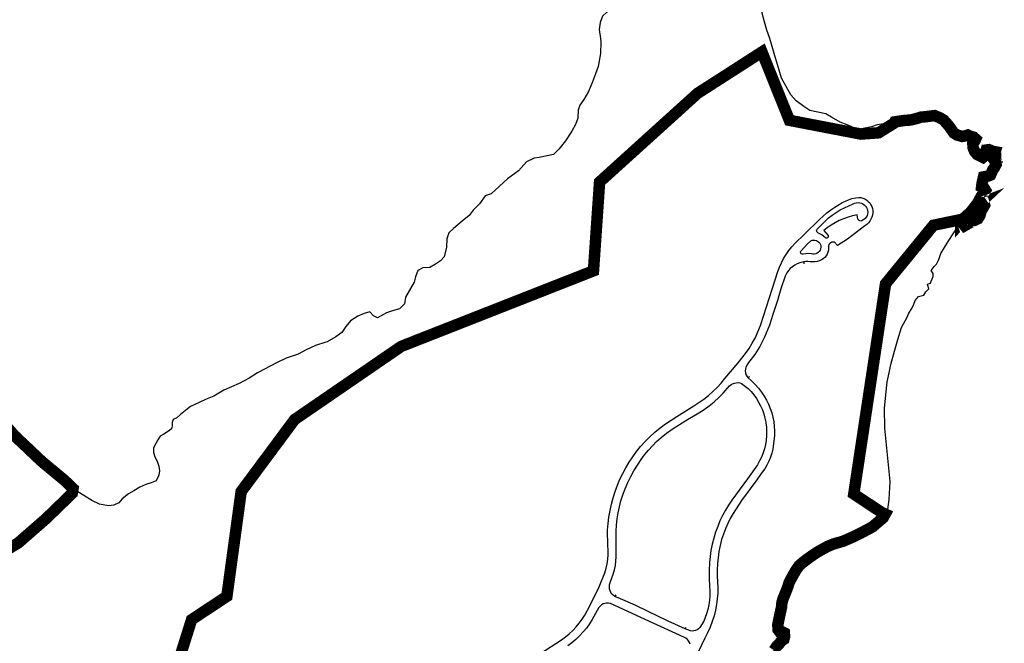
# Model space of a CAD drawing. Units: inches. Extents: x 0 to 948987, y 0 to 818908.
# Drawn here: x 304190 to 304219, y 248876 to 248895 of the extents above; entities that cross this region are included whole.
import ezdxf

# ---------------------------------------------------------------- set-up
doc = ezdxf.new("R2010")
doc.units = ezdxf.units.IN
doc.header["$LTSCALE"] = 500
doc.header["$MEASUREMENT"] = 0
doc.linetypes.add('aerial$0$Redo-quickdraw-trav$0$WATER', pattern=[27, 15, -3, 0, -3, 0, -3, 0, -3])
doc.layers.get('0').update_dxf_attribs({"color": 1, "linetype": 'CONTINUOUS'})
for name, color, linetype in [('aerial$0$Redo-quickdraw-trav$0$ROADGUTT', 1, 'CONTINUOUS'), ('aerial$0$Redo-quickdraw-trav$0$ROADPAVE', 1, 'CONTINUOUS'), ('aerial$0$Redo-quickdraw-trav$0$WATRDLIN', 1, 'aerial$0$Redo-quickdraw-trav$0$WATER'), ('ZONEG', 123, 'CONTINUOUS')]:
    doc.layers.add(name, color=color, linetype=linetype)

# ---------------------------------------------------------------- blocks, each defined once
blk = doc.blocks.new('A$C440F7CA7')
at = {"layer": 'aerial$0$Redo-quickdraw-trav$0$ROADGUTT', "linetype": 'Continuous', "flags": 128}
for points in [[(284853.95, 241217.34), (284871.23, 241228.41), (284874.37, 241230.69), (284877.37, 241233.17), (284880.2, 241235.82), (284882.87, 241238.65), (284885.35, 241241.63), (284887.65, 241244.76), (284889.75, 241248.03), (284893.81, 241255.57), (284901.04, 241270.54), (284905.7, 241281.86), (284906.7, 241285.37), (284907.46, 241288.94), (284907.99, 241292.55), (284908.27, 241296.18), (284908.32, 241299.83), (284908.12, 241303.47), (284907.84, 241315.64), (284908.24, 241320.89), (284908.89, 241326.11), (284909.78, 241331.3), (284910.9, 241336.44), (284912.25, 241341.52), (284913.84, 241346.54), (284915.65, 241351.48), (284917.65, 241356.21), (284919.88, 241360.85), (284922.31, 241365.37), (284924.96, 241369.78), (284927.81, 241374.05), (284930.85, 241378.19), (284934.09, 241382.18), (284937.71, 241386.15), (284941.51, 241389.95), (284945.47, 241393.57), (284949.6, 241397.02), (284953.87, 241400.27), (284958.28, 241403.34), (284962.83, 241406.2), (284976.53, 241414.69), (284980.5, 241417.23), (284984.33, 241419.97), (284988.02, 241422.9), (284991.56, 241426.02), (284994.93, 241429.31), (284998.13, 241432.77), (285001.15, 241436.39), (285011.55, 241448.8), (285017.59, 241456.37), (285020.31, 241460.31), (285022.83, 241464.38), (285025.14, 241468.58), (285029.47, 241478.48), (285034.29, 241493.34), (285038.88, 241508.28), (285043.18, 241521.49), (285044.5, 241525.02), (285046.04, 241528.46), (285047.8, 241531.79), (285049.77, 241535.01), (285051.93, 241538.09), (285054.29, 241541.02), (285056.84, 241543.81), (285064.51, 241551.31), (285076.4, 241562.91), (285079.24, 241565.66), (285082.23, 241568.23), (285085.38, 241570.62), (285088.67, 241572.81), (285092.08, 241574.79), (285094.45, 241576.29), (285096.93, 241577.58), (285099.52, 241578.65), (285102.19, 241579.5), (285104.92, 241580.11), (285107.6, 241580.48), (285109.27, 241580.29), (285110.89, 241579.87), (285112.43, 241579.22), (285113.86, 241578.35), (285115.16, 241577.29), (285116.29, 241576.05), (285117.23, 241574.67), (285117.96, 241573.16), (285118.47, 241571.57), (285118.75, 241569.92), (285118.73, 241568.14), (285118.48, 241566.38), (285117.98, 241564.67), (285117.27, 241563.04), (285116.33, 241561.53), (285115.21, 241560.15), (285113.9, 241558.94), (285112.45, 241557.92), (285098.54, 241547.2), (285090.79, 241542.23), (285088.23, 241544.75), (285087.25, 241544.88), (285086.27, 241544.76), (285085.35, 241544.42), (285084.54, 241543.86), (285083.88, 241543.12), (285083.5, 241541.68), (285083.58, 241540.05), (285083.41, 241538.42), (285083.01, 241536.84), (285082.38, 241535.34), (285081.54, 241533.94), (285080.5, 241532.68), (285079.28, 241531.59), (285077.92, 241530.69), (285076.45, 241530), (285074.6, 241529.47), (285072.69, 241529.17), (285070.77, 241529.11), (285068.85, 241529.29), (285067.17, 241529.48), (285065.47, 241529.42), (285063.92, 241529.16)], [(285106.26, 241566.63), (285102.62, 241565.82), (285099.04, 241564.78), (285095.53, 241563.51), (285092.11, 241562.02), (285088.79, 241560.31), (285085.59, 241558.39), (285082.52, 241556.27), (285079.7, 241554.04), (285083.13, 241550.07), (285083.25, 241549.49), (285083.13, 241548.92), (285082.8, 241548.43), (285082.3, 241548.11), (285081.71, 241548.02), (285081.14, 241548.17), (285079.81, 241549.49), (285078.32, 241550.62), (285076.7, 241551.56), (285074.97, 241552.28), (285074.9, 241552.31), (285074.42, 241552.86), (285074.14, 241553.55), (285074.09, 241554.28), (285074.28, 241554.99), (285078.24, 241558.92), (285080.82, 241561.6), (285083.56, 241564.11), (285086.46, 241566.43), (285089.5, 241568.56), (285092.67, 241570.49), (285103.05, 241575.33), (285104.29, 241575.91), (285105.61, 241576.27), (285106.97, 241576.4), (285108.33, 241576.28), (285109.65, 241575.93), (285110.88, 241575.35), (285112, 241574.57), (285112.97, 241573.6), (285113.73, 241572.48), (285114.28, 241571.25), (285114.61, 241569.94), (285114.69, 241568.59), (285114.54, 241567.25), (285114.16, 241565.95), (285113.55, 241564.75), (285112.73, 241563.67), (285109.97, 241561.84), (285109.25, 241561.66), (285108.52, 241561.71), (285107.85, 241562), (285107.3, 241562.49), (285106.94, 241563.13), (285106.26, 241566.63)], [(285064.21, 241527.66), (285064.04, 241528.56), (285063.92, 241529.16), (285062.83, 241528.95), (285060.69, 241528.35), (285058.62, 241527.53), (285056.66, 241526.49), (285054.83, 241525.24), (285053.13, 241523.8), (285051.61, 241522.19), (285050.26, 241520.42), (285048.98, 241517.68), (285045.73, 241507.7), (285042.84, 241498.48), (285039.27, 241487.25), (285036.58, 241478.72), (285032.72, 241469.21), (285028.96, 241461.89), (285024.8, 241455.37), (285019.94, 241449.08), (285018.25, 241446.5), (285017.7, 241445.18), (285017.39, 241443.78), (285017.31, 241442.35), (285017.48, 241440.93), (285017.88, 241439.56), (285018.5, 241438.27), (285019.33, 241437.11), (285019.83, 241437.46), (285020.57, 241437.99), (285019.77, 241437.25)], [(285019.33, 241437.11), (285022.29, 241434.48), (285025.09, 241431.68), (285027.71, 241428.71), (285030.15, 241425.59), (285032.39, 241422.32), (285034.2, 241419.17), (285035.8, 241415.9), (285037.18, 241412.53), (285038.33, 241409.08), (285039.26, 241405.56), (285039.94, 241401.99), (285040.39, 241398.38), (285040.61, 241394.75), (285040.58, 241391.11), (285039.25, 241380.23), (285038.4, 241376.94), (285037.33, 241373.72), (285036.03, 241370.58), (285034.51, 241367.54), (285032.78, 241364.62), (285030.84, 241361.82), (285025.75, 241354.73), (285014.42, 241339.34), (285007.66, 241329.05), (285005.4, 241325.08), (285003.34, 241320.99), (285001.5, 241316.81), (284999.89, 241312.53), (284998.5, 241308.17), (284997.32, 241303.43), (284996.37, 241298.63), (284995.66, 241293.79), (284995.18, 241288.92), (284994.95, 241284.04), (284994.96, 241279.15), (284995.35, 241274.64), (284995.51, 241270.12), (284995.42, 241265.6), (284995.09, 241261.09), (284994.53, 241256.6), (284993.73, 241252.15), (284992.48, 241247.5), (284991.01, 241242.93), (284989.31, 241238.43), (284987.39, 241234.02), (284985.25, 241229.72), (284976.82, 241212.58)], [(284914.45, 241264.21), (284913.9, 241263.48), (284913.54, 241262.99), (284912.36, 241263.88), (284911.33, 241264.94), (284910.49, 241266.16), (284909.86, 241267.5), (284909.46, 241268.92), (284909.29, 241270.39), (284909.36, 241271.87), (284909.66, 241273.31), (284912.39, 241280.77), (284913.32, 241284.11), (284914.02, 241287.49), (284914.49, 241290.92), (284914.71, 241294.38), (284914.69, 241297.84), (284914.54, 241309.98), (284914.59, 241314.89), (284914.88, 241319.78), (284915.41, 241324.66), (284916.17, 241329.5), (284917.18, 241334.3), (284918.41, 241339.05), (284919.88, 241343.73), (284921.78, 241348.68), (284923.89, 241353.55), (284926.22, 241358.31), (284928.77, 241362.96), (284931.53, 241367.5), (284934.48, 241371.9), (284937.3, 241375.7), (284940.31, 241379.35), (284943.5, 241382.84), (284946.86, 241386.17), (284950.39, 241389.32), (284954.7, 241392.77), (284959.15, 241396.03), (284970.14, 241402.89), (284980.39, 241408.94), (284984.55, 241411.71), (284988.58, 241414.69), (284992.46, 241417.85), (284996.18, 241421.19), (284999.73, 241424.71), (285004.86, 241430.53), (285005.99, 241431.47), (285007.26, 241432.21), (285008.64, 241432.74), (285010.08, 241433.04), (285011.55, 241433.09), (285013.02, 241432.91), (285014.43, 241432.5), (285019.58, 241428.5), (285021.95, 241426.01), (285024.14, 241423.36), (285026.14, 241420.57), (285027.94, 241417.64), (285029.53, 241414.59), (285030.9, 241411.44), (285032.05, 241408.2), (285032.97, 241404.89), (285033.65, 241401.52), (285033.72, 241401.11), (285034.11, 241397.66), (285034.27, 241394.19), (285034.18, 241390.72), (285033.86, 241387.26), (285033.29, 241383.83), (285032.49, 241380.45), (285031.46, 241377.14), (285030.2, 241373.9), (285028.72, 241370.76), (285027.02, 241367.73), (285019.04, 241356.41), (285009.54, 241343.48), (285006.67, 241339.65), (285004, 241335.69), (285001.53, 241331.61), (284999.27, 241327.4), (284997.22, 241323.08), (284995.39, 241318.66), (284993.71, 241314.01), (284992.25, 241309.28), (284991.03, 241304.49), (284990.04, 241299.64), (284989.29, 241294.75), (284988.78, 241289.83), (284988.57, 241283.62), (284988.62, 241277.41), (284988.9, 241271.21), (284989.1, 241267.48), (284989.05, 241263.74), (284988.77, 241260.02), (284988.25, 241256.32), (284987.49, 241252.66), (284986.5, 241249.05), (284984.34, 241243.27), (284981.07, 241238.19), (284980.11, 241237.23), (284979, 241236.45), (284977.76, 241235.88), (284976.44, 241235.54), (284975.09, 241235.43), (284973.74, 241235.56), (284969.55, 241237.13), (284969.77, 241237.7), (284970.09, 241238.56)], [(284969.55, 241237.13), (284956.11, 241243.3), (284940.05, 241251.04), (284929.88, 241255.95), (284918.22, 241260.95), (284913.54, 241262.99)], [(284973.47, 241224.91), (284972.94, 241226.32), (284972.19, 241227.62), (284971.25, 241228.78), (284970.13, 241229.78), (284964.9, 241232.24), (284943.96, 241241.8), (284910.03, 241257.46), (284908.58, 241257.69), (284907.1, 241257.67), (284905.65, 241257.42), (284904.26, 241256.94), (284902.96, 241256.23), (284901.8, 241255.32), (284900.8, 241254.24), (284895.65, 241244.57), (284893.42, 241241.14), (284891, 241237.83), (284888.38, 241234.68), (284885.59, 241231.68), (284882.59, 241228.82), (284879.43, 241226.13), (284876.12, 241223.64)]]:
    blk.add_lwpolyline(points, dxfattribs=at)
at = {"layer": 'aerial$0$Redo-quickdraw-trav$0$ROADPAVE', "linetype": 'Continuous', "flags": 128}
blk.add_lwpolyline([(285069.89, 241535.61), (285067.69, 241535.73), (285065.49, 241535.61), (285063.32, 241535.24), (285063.06, 241535.18), (285062.44, 241535.26), (285061.89, 241535.56), (285061.5, 241536.04), (285061.31, 241536.64), (285061.36, 241537.26), (285061.63, 241537.82), (285061.66, 241537.86), (285066.7, 241543.45), (285069.4, 241545.89), (285070.47, 241546.31), (285071.6, 241546.5), (285072.75, 241546.46), (285073.86, 241546.18), (285074.89, 241545.67), (285075.79, 241544.96), (285076.53, 241544.08), (285077.06, 241543.06), (285077.36, 241541.92), (285077.42, 241540.75), (285077.23, 241539.59), (285076.82, 241538.5), (285076.19, 241537.51), (285075.37, 241536.66), (285074.4, 241536.01), (285073.32, 241535.56), (285072.16, 241535.34), (285070.99, 241535.36), (285069.89, 241535.61)], dxfattribs=at)
at = {"layer": 'aerial$0$Redo-quickdraw-trav$0$WATRDLIN', "flags": 128}
for points in [[(285036.77, 241706.78), (285034.45, 241713.41), (285031.3, 241724.94), (285030.33, 241730.63), (285030.31, 241735.78), (285031.51, 241743.71), (285032.38, 241748), (285032.82, 241750.84), (285034.06, 241757.59), (285036.04, 241762.39), (285037.12, 241766.91), (285037.72, 241774.2), (285036.35, 241781.28), (285032.41, 241788.29), (285029.08, 241793.83), (285026.85, 241799.31), (285024.96, 241804.22), (285022, 241808.12), (285019.04, 241811.04), (285016.04, 241815.22), (285017.05, 241818.57), (285014.62, 241821.19), (285010.35, 241819.27), (285004.98, 241816.12), (285001.39, 241815.89), (284998.42, 241820.03), (284989.56, 241820.25), (284985.35, 241817.94), (284982.21, 241815.87), (284979.32, 241814.14), (284976, 241810.96), (284974.68, 241807.38), (284972.95, 241803.93), (284970.6, 241799.7), (284966.73, 241793.87), (284962.57, 241788.11), (284959.79, 241782.22), (284954.84, 241777.89), (284949.18, 241773.09), (284942.74, 241765.78), (284938.58, 241762.88), (284934.81, 241759.46), (284926.66, 241750.35), (284917.42, 241740.67), (284910.85, 241732.08), (284907.24, 241727.9), (284903.78, 241724.72), (284901.86, 241719.68), (284901.02, 241713.94), (284902.09, 241706.78)], [(284902.09, 241706.78), (284902.51, 241703.94), (284902.26, 241694.89), (284900.42, 241684.53), (284898.32, 241678.79), (284895.78, 241672.46), (284892.71, 241664.75), (284888.91, 241658.32), (284885.87, 241653.82), (284884.42, 241649.91), (284884.05, 241643.64), (284882.37, 241638.52), (284879.51, 241633.08), (284874.37, 241625.58), (284869.18, 241618.85), (284864.74, 241614.64), (284853.34, 241612.16), (284849.33, 241611.6), (284843.47, 241608.87), (284836.88, 241601.54), (284828.2, 241595.22), (284815.16, 241583.3), (284810.36, 241581.74), (284805.87, 241575.23), (284800.98, 241570.36), (284797.77, 241566.09), (284792.13, 241561.63), (284785.26, 241555.76), (284781.68, 241552.19), (284780.11, 241547.44), (284779.74, 241540.99), (284778, 241533.15), (284774.88, 241530.08), (284770.87, 241527.22), (284766.5, 241524.62), (284760.83, 241524.47), (284756.87, 241522.39), (284754.99, 241517.34), (284754.04, 241513.12), (284747.21, 241500.96), (284746.31, 241495.88), (284742.47, 241491.71), (284737.48, 241490.49), (284731.92, 241488.67), (284724.87, 241484.51), (284721.75, 241486.36), (284718.86, 241489.36), (284714.23, 241488.12), (284709.32, 241485.9), (284703.42, 241482.29), (284699.75, 241477.84), (284696.44, 241472.9), (284691.61, 241469.57), (284684.79, 241465.52), (284683.78, 241465.2)], [(284787.24, 240961.65), (284788.83, 240976), (284791.54, 240987.21), (284795.92, 240997.96), (284799.81, 241006.25), (284806.12, 241015.37), (284812.08, 241020.3), (284815.19, 241020.96), (284816.77, 241020.57), (284818.66, 241021.25), (284819.54, 241022.09), (284818.17, 241023.12), (284818.16, 241024.48), (284819.7, 241025.82), (284820.18, 241026.95), (284819.92, 241029.32), (284819.9, 241030.86), (284821.3, 241032.42), (284824.35, 241036.31), (284826.12, 241036.86), (284827.33, 241036.14), (284829.88, 241034.45), (284833.95, 241031.24), (284839.48, 241028.3), (284839.88, 241028.56), (284842.14, 241030.88), (284842.76, 241031.06), (284842.86, 241031.79), (284844.09, 241032.32), (284845.32, 241033.56), (284845.2, 241037.55), (284843.37, 241037.57), (284844.28, 241041.71), (284844.04, 241044.19), (284842.3, 241045.9), (284839.12, 241048.49), (284839.12, 241050.42), (284841.02, 241054.01), (284844.74, 241057.14), (284848.67, 241061.08), (284849.18, 241062.57), (284851.8, 241064.46), (284854.34, 241066.65), (284855.19, 241065.81), (284856.54, 241066.21), (284858.69, 241070.11), (284862.9, 241074.44), (284866.57, 241076.55), (284868.86, 241076.55), (284870.53, 241078.88), (284871.37, 241079.69), (284874.98, 241080.08), (284887.11, 241086.13), (284888.94, 241086.73), (284901.31, 241088.89), (284906.1, 241088.61), (284907.52, 241087.37), (284908.68, 241087.57), (284910.55, 241089.1), (284912.02, 241089.48), (284913.63, 241089.12), (284916.92, 241088.76), (284917.76, 241087.96), (284918.93, 241087.73), (284921.09, 241088.33), (284921.44, 241089.37), (284921.64, 241090.82), (284923.89, 241091.78), (284927.53, 241092.22), (284929.25, 241091.58), (284930.36, 241090.24), (284933.56, 241088.84), (284935.76, 241089.65), (284936.09, 241091.87), (284937.63, 241091.72), (284938.72, 241089.84), (284940.04, 241088.26), (284941.68, 241086.69), (284944.72, 241084.77), (284946.62, 241085.41), (284948.52, 241085.69), (284950.74, 241086), (284952.43, 241086.94), (284951.45, 241087.97), (284949.94, 241089.34), (284949.32, 241090.78), (284948.09, 241091.54), (284945.94, 241091.91), (284940.67, 241090.65), (284939.63, 241091), (284940.19, 241092.09), (284941.77, 241094.16), (284942.86, 241095.94), (284942.15, 241096.8), (284940.47, 241097.11), (284938.81, 241097.29), (284938.4, 241098.71), (284939.45, 241100.62), (284940.53, 241100.88), (284940.81, 241101.87), (284939.81, 241103.52), (284939.45, 241104.45), (284942.18, 241107.84), (284944.09, 241110.27), (284950.35, 241116.16), (284953.39, 241118.15), (284959.66, 241119.38), (284969.35, 241122.37), (284971.32, 241124.6), (284973.6, 241125.66), (284976.12, 241126.8), (284980.02, 241129.05), (284981.55, 241128.47), (284982.58, 241126.86), (284983.57, 241126.29), (284984.76, 241126.21), (284985.51, 241127.58), (284985.67, 241129.35), (284985.89, 241131.23), (284985.55, 241131.45), (284984.07, 241131.57), (284984.1, 241132.22), (284984.85, 241133.59), (284985.05, 241134.72), (284985.93, 241135.5), (284987.29, 241136.11), (284988.5, 241136.17), (284988.81, 241134.95), (284989.09, 241133.37), (284990.23, 241131.46), (284990.72, 241129.94), (284992.19, 241128.96), (284994.16, 241128.96), (284994.34, 241129.26), (284993.14, 241131.21), (284991.54, 241133.07), (284992.8, 241133.96), (284993.11, 241132.46), (284993.69, 241131.8), (284994.22, 241132.83), (284995.15, 241134.43), (284995.99, 241135.6), (284995.91, 241137.27), (284995.14, 241139.37), (284994.14, 241137.94), (284993.04, 241136.85), (284992.79, 241137.79), (284992.81, 241139.29), (284993.56, 241140.56), (284994.48, 241140.41), (284995.58, 241140.46), (284995.17, 241143.2), (284995.29, 241144.93), (284996.61, 241147.4), (284997.25, 241149.76), (284999.73, 241157.12), (285000.29, 241158.25), (285002.08, 241159.79), (285004.26, 241162.05), (285007.37, 241166.45), (285011.45, 241172.97), (285016.31, 241179.44), (285021.52, 241190.21), (285024.03, 241193.55), (285027.55, 241196.86), (285031.35, 241202.44), (285037.32, 241214.34), (285040.22, 241220.06), (285042.35, 241223.32), (285044.4, 241225.38), (285045.97, 241227.47), (285048.01, 241228.81), (285048.58, 241231.05), (285048.38, 241233.93), (285046.86, 241234.69), (285045.04, 241234.35), (285043.36, 241236.62), (285043.23, 241240.4), (285044.08, 241244.97), (285045.42, 241251.02), (285046.13, 241254.35), (285046.45, 241257.93), (285047.38, 241261.26), (285049.29, 241265.79), (285051.19, 241270.69), (285052.19, 241274.02), (285054.72, 241278.84), (285057.53, 241283.7), (285060.09, 241287.4), (285063.36, 241290.22), (285068.08, 241293.78), (285074.04, 241297.85), (285077.98, 241300.09), (285082.7, 241302.69), (285087.77, 241304.78), (285094.99, 241306.82), (285102.47, 241310.1), (285109.19, 241313.36), (285118.32, 241318.23), (285126.93, 241325.55), (285130.63, 241332.2), (285131.8, 241340.16), (285132.55, 241354.52), (285128.41, 241396.83), (285128.01, 241412.78), (285130.24, 241433.64), (285131.77, 241440.78), (285133.1, 241447.62), (285136.04, 241458.07), (285138.72, 241467.27), (285141.46, 241476.84), (285145.97, 241485.13), (285147.17, 241487.87), (285149.91, 241492.47), (285151.49, 241495.61), (285152.31, 241498.49), (285155.17, 241501.52), (285159.21, 241502.79), (285161.02, 241505.37), (285163.23, 241507.7), (285162.37, 241510.25), (285162.14, 241511.44), (285164.51, 241512.28), (285165.11, 241513.74), (285166.71, 241517.46), (285166.68, 241520.03), (285165.16, 241522.25), (285166.15, 241523.72), (285167.64, 241525.38), (285169.45, 241527.39), (285171.18, 241531.12), (285172.89, 241535.71), (285178.78, 241545.4), (285187.59, 241559.18), (285189.86, 241561.63), (285190.73, 241559.26), (285191.77, 241557.94), (285193.65, 241559.04), (285193.11, 241561.38), (285192.02, 241563.26), (285192.76, 241564.31), (285194.54, 241563.31), (285197.63, 241562.58), (285199.53, 241562.22), (285202.32, 241563.53), (285203.89, 241566.02), (285204.28, 241567.35), (285202.11, 241569.63), (285199.93, 241570.18), (285198.24, 241570.96), (285199.91, 241573.04), (285201.02, 241573.02), (285202.1, 241570.99), (285204.29, 241570.56), (285206.17, 241571.73), (285207.62, 241574.28), (285206.94, 241576.21), (285205.06, 241576.04), (285203.28, 241575.34), (285204.67, 241576.67), (285203.98, 241577.7), (285203.04, 241577.78), (285205, 241581.34), (285206.53, 241583.75), (285208.27, 241586.2), (285206.9, 241588.37), (285205.33, 241589.02), (285205.75, 241592.36), (285206.8, 241596.77), (285210.41, 241597.45), (285212.29, 241598.19), (285213.25, 241600.33), (285214.16, 241602.47), (285215.33, 241603.89), (285216.77, 241606.66), (285216.14, 241609.11), (285215.05, 241610.59), (285216.5, 241611.07), (285216.42, 241613.03), (285215.01, 241613.52), (285215.58, 241615.34), (285216, 241616.74), (285214.51, 241616.97), (285212.8, 241617.68), (285211.08, 241618.44), (285208.85, 241618.16), (285208.28, 241616.49), (285208.11, 241613.85), (285206.27, 241612.3), (285201.76, 241614.55), (285199.77, 241616.94), (285198.55, 241619.71), (285198.26, 241623.25), (285199.83, 241625.44), (285200.53, 241626.93), (285198.86, 241628.42), (285196.61, 241628.98), (285194.35, 241630.08), (285192.45, 241629.42), (285189.71, 241628.97), (285185.64, 241630.17), (285183.04, 241631.8), (285181.17, 241634.58), (285179.42, 241637.08), (285177.09, 241639.8), (285175.07, 241642.01), (285171.82, 241643.92), (285167.88, 241645.57), (285160.29, 241644.63), (285156.92, 241644.33), (285153.12, 241643.09), (285148.98, 241642.06), (285144.29, 241641.72), (285138.9, 241640.95), (285133.73, 241640.17), (285127.62, 241639.04), (285122.25, 241638.12), (285117.76, 241636.66), (285111.02, 241635.42), (285108.15, 241634.89), (285103.87, 241635.76), (285098.34, 241638.25), (285092.71, 241640.33), (285085.99, 241644.43), (285081.33, 241646.86), (285068.68, 241649.61), (285063.76, 241652.67), (285057.89, 241657.23), (285053.49, 241662.14), (285049.85, 241668.79), (285046.21, 241675.34), (285043.05, 241686.15), (285040.89, 241693.14), (285038.26, 241702.52), (285036.77, 241706.78)], [(284576.15, 241414.12), (284568.21, 241407.71), (284565.25, 241405.06), (284562.36, 241403.87), (284561.62, 241401.23), (284561.69, 241398.49), (284561.14, 241396.25), (284558.53, 241394.54), (284554.94, 241392.14), (284551.99, 241390.5), (284550.11, 241387.46), (284548.51, 241384.77), (284546.67, 241381.23), (284546.75, 241377.44), (284547.91, 241373.91), (284549.64, 241370.55), (284550.9, 241366.57), (284551.49, 241362.93), (284550.93, 241359.4), (284548.82, 241354.82), (284544.81, 241353.37), (284540.6, 241351.92), (284535.89, 241349.92), (284531.02, 241346.97), (284526.79, 241344.69), (284521.81, 241340.62), (284519.29, 241337.44), (284515.22, 241335.49), (284511, 241335.17), (284503.85, 241336.38), (284497.76, 241339.41), (284483.62, 241347.97), (284475.72, 241355.54), (284457.89, 241370.35), (284436.22, 241390.87), (284418.76, 241411.02), (284411.64, 241424.32), (284398.86, 241440.32), (284382.75, 241459.25), (284363.19, 241485.16), (284346.74, 241511.13), (284326, 241537.44), (284318.59, 241549.72), (284316.77, 241559.64), (284316.21, 241569.65), (284315.6, 241577.48), (284315.53, 241583.13), (284315.57, 241587.87), (284317.76, 241590.45), (284321.03, 241590.99), (284324.26, 241592.48), (284326.24, 241595.2), (284326.4, 241600.75), (284327.15, 241612.46), (284327.06, 241617.16), (284328.23, 241620.12), (284331.15, 241621.94), (284335.63, 241623.55), (284339.18, 241625.6), (284343.18, 241628.21), (284344.61, 241631.71)], [(284683.78, 241465.2), (284675.67, 241462.6), (284668.25, 241459.08), (284661.75, 241455.79), (284652.17, 241452.44), (284645.16, 241449.14), (284629.46, 241440.92), (284622.7, 241436.66), (284614.93, 241432.41), (284602.56, 241427.1), (284594.72, 241422.31), (284588.14, 241419.65), (284583.02, 241417.4), (284576.15, 241414.12)]]:
    blk.add_lwpolyline(points, dxfattribs=at)

msp = doc.modelspace()

# ---------------------------------------------------------------- linework, layer by layer
at = {"layer": 'ZONEG', "const_width": 0.344}
for points in [[(304212.508, 248875.943), (304212.588, 248876.065), (304212.666, 248876.143), (304212.725, 248876.222), (304212.801, 248876.272), (304212.823, 248876.357), (304212.815, 248876.465), (304212.758, 248876.494), (304212.69, 248876.481), (304212.626, 248876.566), (304212.621, 248876.709), (304212.654, 248876.88), (304212.704, 248877.108), (304212.731, 248877.234), (304212.743, 248877.368), (304212.778, 248877.493), (304212.85, 248877.664), (304212.921, 248877.849), (304212.959, 248877.974), (304213.054, 248878.155), (304213.16, 248878.338), (304213.256, 248878.477), (304213.379, 248878.584), (304213.557, 248878.717), (304213.781, 248878.871), (304213.929, 248878.955), (304214.107, 248879.053), (304214.298, 248879.132), (304214.57, 248879.208), (304214.851, 248879.332), (304215.104, 248879.454), (304215.448, 248879.638), (304215.772, 248879.913), (304215.834, 248880.025), (304215.723, 248880.076), (304214.894, 248880.625), (304215.845, 248886.919), (304217.279, 248888.673), (304218.096, 248888.843), (304218.096, 248888.75), (304218.14, 248888.799), (304218.173, 248888.709), (304218.212, 248888.66), (304218.283, 248888.701), (304218.263, 248888.789), (304218.222, 248888.86), (304218.25, 248888.9), (304218.317, 248888.862), (304218.433, 248888.835), (304218.504, 248888.821), (304218.609, 248888.87), (304218.668, 248888.964), (304218.683, 248889.014), (304218.601, 248889.1), (304218.52, 248889.121), (304218.456, 248889.15), (304218.518, 248889.228), (304218.56, 248889.227), (304218.601, 248889.151), (304218.684, 248889.135), (304218.754, 248889.179), (304218.809, 248889.275), (304218.783, 248889.347), (304218.712, 248889.341), (304218.645, 248889.315), (304218.698, 248889.365), (304218.672, 248889.404), (304218.637, 248889.406), (304218.71, 248889.54), (304218.768, 248889.631), (304218.833, 248889.723), (304218.782, 248889.805), (304218.722, 248889.83), (304218.738, 248889.955), (304218.778, 248890.121), (304218.914, 248890.147), (304218.985, 248890.175), (304219.021, 248890.255), (304219.055, 248890.336), (304219.099, 248890.389), (304219.153, 248890.493), (304219.13, 248890.586), (304219.088, 248890.641), (304219.143, 248890.66), (304219.14, 248890.733), (304219.087, 248890.752), (304219.109, 248890.82), (304219.124, 248890.873), (304219.068, 248890.882), (304219.004, 248890.908), (304218.939, 248890.937), (304218.855, 248890.926), (304218.834, 248890.863), (304218.827, 248890.764), (304218.758, 248890.706), (304218.588, 248890.79), (304218.513, 248890.881), (304218.468, 248890.985), (304218.457, 248891.118), (304218.516, 248891.2), (304218.542, 248891.256), (304218.479, 248891.312), (304218.395, 248891.333), (304218.309, 248891.375), (304218.238, 248891.35), (304218.135, 248891.333), (304217.982, 248891.378), (304217.884, 248891.44), (304217.813, 248891.545), (304217.748, 248891.638), (304217.66, 248891.741), (304217.584, 248891.824), (304217.461, 248891.896), (304217.313, 248891.958), (304217.027, 248891.922), (304216.901, 248891.911), (304216.758, 248891.865), (304216.602, 248891.826), (304216.425, 248891.813), (304216.222, 248891.784), (304216.127, 248891.77), (304216.115, 248891.74), (304215.638, 248891.443), (304215.108, 248891.404), (304212.967, 248891.816), (304212.145, 248893.862), (304210.219, 248892.624), (304207.286, 248889.969), (304207.103, 248887.309), (304201.349, 248885.045), (304198.159, 248882.855), (304196.558, 248880.697), (304196.131, 248877.56), (304195.075, 248876.861), (304194.2, 248874.077)], [(304188.534, 248878.337), (304189.89, 248879.163), (304190.701, 248879.871), (304191.501, 248880.645), (304191.526, 248880.789), (304191.262, 248881.042), (304190.591, 248881.599), (304189.775, 248882.372), (304189.118, 248883.13)]]:
    msp.add_lwpolyline(points, dxfattribs=at)

# ---------------------------------------------------------------- block references
at = {"linetype": 'Continuous', "ltscale": 12, "xscale": 0.03763734503832894, "yscale": 0.03763734503832894, "zscale": 0.03763734503832894}
msp.add_blockref('A$C440F7CA7', (293484.351, 239797.06), dxfattribs=at)

doc.saveas('drawing.dxf')
